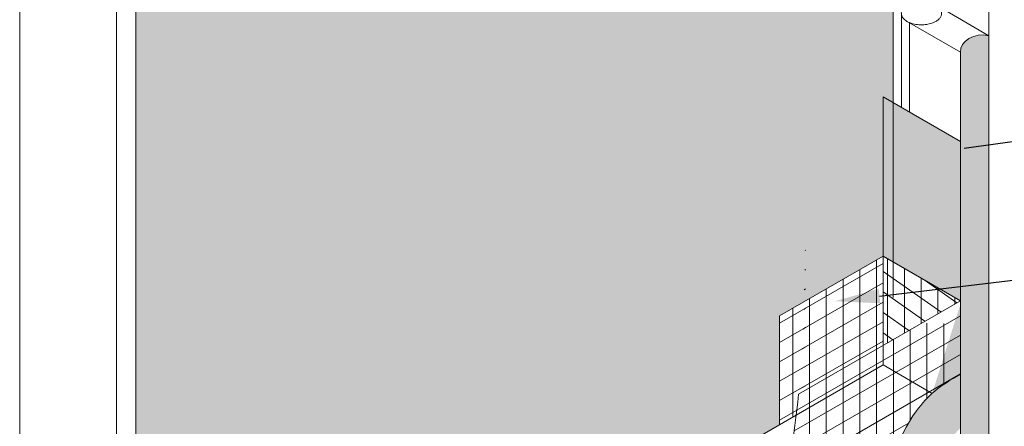
# Model space of a CAD drawing. Units: inches. Extents: x 121.2 to 175.2, y 58.6 to 117.4.
# Drawn here: x 121.2 to 143.2, y 88.7 to 97.8 of the extents above; entities that cross this region are included whole.
import ezdxf
from ezdxf import colors
from ezdxf.entities.mleader import LeaderData, LeaderLine
from ezdxf.math import Vec2, Vec3

# ---------------------------------------------------------------- set-up
doc = ezdxf.new("R2010")
doc.units = ezdxf.units.IN
doc.header["$MEASUREMENT"] = 0
for name, color, linetype, lineweight in [('A-Anno-Note', 7, 'Continuous', 25), ('A-Detl-L', 7, 'Continuous', 18), ('A-Detl-Patt', 7, 'Continuous', 9), ('A-Detl-Patt-8', 8, 'Continuous', 9), ('A-Detl-Patt-Red', 1, 'Continuous', 9), ('A-Detl-UL', 7, 'Continuous', 9)]:
    doc.layers.add(name, color=color, linetype=linetype, lineweight=lineweight)
doc.styles.add('Pw_Note', font='RomanS.shx', dxfattribs={"width": 0.75})
pattern_1 = [(30.00000000000006, (142.2546868385016, 95.06984269397746), (-0.1875, 0.3247595264191645), [])]
pattern_2 = [(90, (142.2546868385016, 95.06984269397746), (-0.375, 5.551115123125783e-17), [])]

msp = doc.modelspace()

# ---------------------------------------------------------------- hatches: boundary and pattern name
h = msp.add_hatch()
h.set_pattern_fill('ANSI36', color=252, scale=2)
h.set_pattern_definition([(45, (0, 0), (0.1325825214724777, 0.4861359120657514), [0.625, -0.125, 0, -0.125])])
h.paths.add_polyline_path([(140.5226360309227, 96.0698426939833), (140.7485497825403, 95.93941132867322), (140.7485497825403, 102.0438930063125), (138.9817708260689, 101.0238427001952), (138.9817708260689, 101.0516121918967), (125.6743301748767, 105.4971693109853), (123.8129655289712, 104.4225099316117), (123.8129655289712, 65.92250993161181), (126.6662295703716, 67.56984269398343), (126.6662295703716, 82.0698426939833), (138.2113569309792, 88.7354250834586), (138.2113569309792, 91.17293142113188), (140.5226360309227, 92.50734903165664), (140.5226360309227, 94.0698426939833)])
at = {"layer": 'A-Detl-Patt'}
h = msp.add_hatch(dxfattribs=at)
h.set_pattern_fill('AR-SAND', color=256, scale=0.25, angle=15)
h.set_pattern_definition([(52.5, (0, 0), (-0.139886399864893, 0.4612162401009305), [0, -0.38, 0, -0.425, 0, -0.40625]), (22.5, (0, 0), (0.2447619691600691, 0.7960089217168895), [0, -0.205, 0, -0.3425, 0, -0.13125]), (342.5000000000001, (-0.2970221915838885, -0.07958685636902513), (0.7516413450402673, 0.2028663622340036), [0, -0.125, 0, -0.45, 0, -0.5875]), (332.5, (-0.2970221915838885, -0.07958685636902513), (0.6691340432062365, 0.4064530781313808), [0, -0.0625, 0, -0.295, 0, -0.3375])])
edge = h.paths.add_edge_path()
edge.add_spline(control_points=[(142.8925583089687, 97.43811795916008), (142.5692730368513, 97.5228053463226), (142.235982386953, 97.30521123285834), (142.2546868385016, 97.0698426939775)], knot_values=[0, 0, 0, 0, 1, 1, 1, 1], degree=3, periodic=0)
edge.add_line((142.2546868385016, 97.06984269398592), (142.2546868385016, 74.6078721277512))
edge.add_spline(control_points=[(142.2546868385016, 74.60787212775138), (142.2720439863655, 74.8278876337085), (142.5867767774857, 75.0182200893253), (142.8925583089687, 74.93811795917182)], knot_values=[0, 0, 0, 0, 0.9458566716641192, 0.9458566716641192, 0.9458566716641192, 0.9458566716641192], degree=3, periodic=0)
edge.add_line((142.8925583089687, 74.93811795917183), (142.8925583089687, 97.43811795916008))
at = {"layer": 'A-Detl-Patt-8'}
h = msp.add_hatch(dxfattribs=at)
h.set_pattern_fill('DOTS', color=256)
h.set_pattern_definition([(0, (0, 0), (0.03125, 0.0625), [0, -0.0625])])
edge = h.paths.add_edge_path()
edge.add_spline(control_points=[(141.622663859661, 89.43474133094526), (141.7916407914662, 89.58354043204889), (141.9911541421572, 89.71485310895144), (142.2546868385016, 89.86426207827648)], knot_values=[2.028868053902527, 2.028868053902527, 2.028868053902527, 2.028868053902527, 3.294006039917099, 3.294006039917099, 3.294006039917099, 3.294006039917099], degree=3, periodic=0)
edge.add_line((142.2546868385016, 89.86426207827647), (142.2546868385016, 95.06698867822621))
edge.add_line((142.2546868385016, 95.06698867822621), (140.5226360309227, 96.06698867823204))
edge.add_line((140.5226360309227, 96.06698867823204), (140.5226360309227, 92.48885210042614))
edge.add_line((140.5226360309227, 92.48885210042614), (142.2684403084965, 91.48091153081653))
h = msp.add_hatch(dxfattribs=at)
h.set_pattern_fill('DOTS', color=256)
h.set_pattern_definition([(0, (0, 2), (0.03125, 0.0625), [0, -0.0625])])
edge = h.paths.add_edge_path(flags=17)
edge.add_spline(control_points=[(135.1337687779931, 81.78545260586145), (136.0052394345544, 82.78306885262077), (137.2881380571125, 84.29528863388116), (137.969394693778, 86.06859300256939), (138.1493485249061, 86.69962451352026)], knot_values=[8.382145340082154, 8.382145340082154, 8.382145340082154, 8.382145340082168, 13.52534693391688, 16.20744944270719, 16.20744944270719, 16.20744944270719, 16.20744944270719], degree=3, periodic=0)
edge.add_line((138.1493485249061, 86.69962451352025), (136.8236587290905, 85.93423715304422))
edge.add_spline(control_points=[(136.8236587290905, 85.93423715304422), (136.6571957540768, 85.58571103073237), (136.3197576175742, 84.8792115510393), (135.5037776206219, 83.74511763649343), (134.7788905664866, 82.90475310491303), (134.3638579951872, 82.42360414469789)], knot_values=[10.06022585248426, 10.06022585248426, 10.06022585248426, 10.06022585248426, 11.86671479430672, 13.72217087113308, 16.20744944270717, 16.20744944270717, 16.20744944270717, 16.20744944270717], degree=3, periodic=0)
edge.add_spline(control_points=[(134.3638579951872, 82.42360414469789), (134.1926391486688, 82.2170337172497), (134.0059845756396, 82.00757599094658), (133.4096805594904, 81.37855040801048), (132.9637255176074, 80.9585029591089), (132.1046889307577, 80.21757104037451), (131.6988272935437, 79.89216400347061), (130.8844528806904, 79.27944110714097), (130.4734665608951, 78.98979437370653), (129.5116119117284, 78.3410788001868), (128.9577417783448, 77.9893660808927), (128.3982803779402, 77.6393014193581)], knot_values=[17.03603159013115, 17.03603159013115, 17.03603159013115, 17.03603159013115, 17.95468182544931, 17.95468182544931, 19.79198229608565, 19.79198229608565, 21.32859787196736, 21.32859787196736, 22.86521344784908, 22.86521344784908, 24.8917428600385, 24.8917428600385, 24.8917428600385, 24.8917428600385], degree=3, periodic=0)
edge.add_line((128.3982803779405, 77.63930141935826), (128.3982803779405, 76.46067424700647))
edge.add_spline(control_points=[(128.3982803779405, 76.46067424700647), (129.6289347158054, 77.22706962306049), (131.9966988952698, 78.70103479503885), (134.3066691492634, 80.78758159269304), (135.1337687779931, 81.78545260586148)], knot_values=[17.03603159013115, 17.03603159013115, 17.03603159013115, 17.03603159013115, 21.46684836526946, 25.5280975338264, 25.5280975338264, 25.5280975338264, 25.5280975338264], degree=3, periodic=0)
edge = h.paths.add_edge_path()
edge.add_spline(control_points=[(128.3982803779405, 72.91125186688225), (129.2722300727363, 73.48008930415364), (130.2014150478458, 74.04118745702715), (131.768796718008, 75.03959012929607), (132.3741343870965, 75.43714180180018), (133.6057630461632, 76.31025390454778), (134.2357180064801, 76.78987548550677), (135.4681371019241, 77.82468129044531), (136.0700162513222, 78.37835880625818), (136.9132728138115, 79.25719864099182), (137.1849309643666, 79.55904080715604), (137.4435011264106, 79.87099798935225)], knot_values=[17.03603159013115, 17.03603159013115, 17.03603159013115, 17.03603159013115, 20.41199943345361, 20.41199943345361, 22.43702892577896, 22.43702892577896, 24.46205841810431, 24.46205841810431, 26.48708791042965, 26.48708791042965, 27.49960265659233, 27.49960265659233, 27.49960265659233, 27.49960265659233], degree=3, periodic=0)
edge.add_spline(control_points=[(137.394670975026, 79.81357277053777), (137.5417640884405, 79.9827630045138), (137.6903969023395, 80.15371257320021), (138.1769273489725, 80.72118869124279), (138.5231754338539, 81.13670135192288), (139.200781756614, 82.03548474773385), (139.5318383590465, 82.51839723287969), (140.1377316360756, 83.55355978177636), (140.4142781324318, 84.10845266449851), (140.7270811848836, 84.93194127260548), (140.8065840712068, 85.17231090338319), (140.9517333754628, 85.63546272870715), (141.017428820852, 85.85830555070692), (141.1471434590144, 86.28276015269202), (141.2126359652125, 86.48755188612549), (141.4460875119517, 87.17386738609886), (141.6242144962624, 87.62272676467799), (141.8615189709789, 88.09932218593997), (141.9247918878779, 88.2140983978262), (142.0436046110958, 88.40692904434479), (142.0976769454556, 88.48280640910687), (142.1825067934689, 88.58601187913442), (142.2163950488132, 88.62315560371883), (142.2546868385016, 88.6590782882648)], knot_values=[3.425763227928915, 3.425763227928915, 3.425763227928915, 3.425763227928915, 4.273359943869304, 4.273359943869304, 6.172347852612358, 6.172347852612358, 8.041089749375844, 8.041089749375844, 9.909831646139331, 9.909831646139331, 10.70711581946591, 10.70711581946591, 11.50325530500649, 11.50325530500649, 12.29939479054706, 12.29939479054706, 14.23213848185743, 14.23213848185743, 14.94850414083806, 14.94850414083806, 15.66486979981869, 15.66486979981869, 16.20744944270717, 16.20744944270717, 16.20744944270717, 16.20744944270717], degree=3, periodic=0)
edge.add_line((142.2546868385016, 88.65907828826477), (142.2546868385016, 89.86426207827647))
edge.add_spline(control_points=[(142.2546868385016, 89.86426207827648), (141.7874012056047, 89.59933607190243), (141.0806151115949, 89.04658828591533), (140.2997869958049, 87.03943410832275), (139.7818504278083, 85.1618463513361), (139.1625661717976, 83.81283017772932), (138.3489029895806, 82.52411056243412), (137.4393498533186, 81.38910870513732), (136.8707559326981, 80.73509754014114), (136.6400017833676, 80.4696782583685)], knot_values=[2.028868053902527, 2.028868053902527, 2.028868053902527, 2.028868053902527, 4.272160111006441, 7.989439038718888, 9.739620960128754, 10.9842938329949, 12.93103269800533, 14.87777156301576, 16.20744944270717, 16.20744944270717, 16.20744944270717, 16.20744944270717], degree=3, periodic=0)
edge.add_spline(control_points=[(136.6735903436048, 80.50914952818866), (136.4268880243566, 80.21151054407099), (136.1652628134655, 79.92118354857615), (135.0773785177755, 78.79069651692825), (134.1608523250732, 78.00066260695866), (132.3226461071019, 76.5983397464145), (131.4123211895859, 75.99606060780798), (129.7989834760218, 74.97250063811506), (129.0873459117175, 74.53763489410878), (128.3982803779405, 74.10016015568834)], knot_values=[17.03603159013115, 17.03603159013115, 17.03603159013115, 17.03603159013115, 18.07169256386079, 18.07169256386079, 21.16425954089928, 21.16425954089928, 24.25682651793777, 24.25682651793777, 26.81704705001359, 26.81704705001359, 26.81704705001359, 26.81704705001359], degree=3, periodic=0)
edge.add_line((128.3982803779405, 74.1001601556884), (128.3982803779405, 72.91125186688224))
at = {"layer": 'A-Detl-Patt-Red'}
h = msp.add_hatch(dxfattribs=at)
h.set_pattern_fill('ANSI31', color=256, scale=3, angle=345)
h.set_pattern_definition(pattern_1)
edge = h.paths.add_edge_path()
edge.add_spline(control_points=[(138.7905852233538, 93.0698426939833), (138.7656225049289, 91.67733344181369), (138.740659786504, 90.28482418964407), (138.5829070233705, 88.94993962931815)], knot_values=[0, 0, 0, 0, 5.307832893420784, 5.307832893420784, 5.307832893420784, 5.307832893420784], degree=3, periodic=0)
edge.add_spline(control_points=[(138.5829070233705, 88.94993962931815), (138.4915361582858, 88.1767705599315), (138.3556174132308, 87.42293319467382), (138.1493485249061, 86.69962451352026)], knot_values=[5.307832893420784, 5.307832893420784, 5.307832893420784, 5.307832893420784, 8.382145340082154, 8.382145340082154, 8.382145340082154, 8.382145340082154], degree=3, periodic=0)
edge.add_spline(control_points=[(138.1493485249061, 86.69962451352026), (137.969394693778, 86.06859300256939), (137.2881380571125, 84.29528863388116), (136.0052394345544, 82.78306885262077), (135.1337687779931, 81.78545260586145)], knot_values=[8.382145340082154, 8.382145340082154, 8.382145340082154, 8.382145340082154, 11.06424784887247, 16.20744944270717, 16.20744944270719, 16.20744944270719, 16.20744944270719], degree=3, periodic=0)
edge.add_spline(control_points=[(135.1337687779931, 81.78545260586148), (134.3066691492634, 80.78758159269304), (131.9966988952698, 78.70103479503885), (129.6289347158054, 77.22706962306049), (128.3982803779405, 76.46067424700647)], knot_values=[17.03603159013114, 17.03603159013114, 17.03603159013114, 17.03603159013114, 21.09728075868809, 25.5280975338264, 25.5280975338264, 25.5280975338264, 25.5280975338264], degree=3, periodic=0)
edge.add_line((128.3982803779405, 76.46067424700647), (128.3982803779405, 74.1001601556884))
edge.add_spline(control_points=[(128.3982803779405, 74.10016015568834), (129.0873459117175, 74.53763489410878), (129.7989834760218, 74.97250063811506), (131.4123211895859, 75.99606060780798), (132.3226461071019, 76.5983397464145), (134.1608523250732, 78.00066260695866), (135.0773785177755, 78.79069651692825), (136.1652628134655, 79.92118354857615), (136.4268880243566, 80.21151054407099), (136.6735903436048, 80.50914952818866)], knot_values=[17.03603159013115, 17.03603159013115, 17.03603159013115, 17.03603159013115, 19.59625212220697, 19.59625212220697, 22.68881909924546, 22.68881909924546, 25.78138607628394, 25.78138607628394, 26.81704705001359, 26.81704705001359, 26.81704705001359, 26.81704705001359], degree=3, periodic=0)
edge.add_spline(control_points=[(136.6400017833676, 80.4696782583685), (136.8707559326981, 80.73509754014114), (137.4393498533186, 81.38910870513732), (138.3489029895806, 82.52411056243412), (139.1625661717976, 83.81283017772932), (139.7818504278083, 85.1618463513361), (140.2997869958049, 87.03943410832275), (141.0806151115949, 89.04658828591533), (141.7874012056047, 89.59933607190243), (142.2546868385016, 89.86426207827648)], knot_values=[2.028868053902528, 2.028868053902528, 2.028868053902528, 2.028868053902528, 3.358545933593943, 5.305284798604374, 7.252023663614805, 8.496696536480947, 10.24687845789081, 13.96415738560326, 16.20744944270717, 16.20744944270717, 16.20744944270717, 16.20744944270717], degree=3, periodic=0)
edge.add_line((142.2546868385016, 89.86426207827647), (142.2546868385016, 91.48798902666725))
edge.add_line((142.2546868385016, 91.48798902666725), (138.7905852233538, 89.48798902666141))
h = msp.add_hatch(dxfattribs=at)
h.set_pattern_fill('ANSI31', color=256, scale=3, angle=345)
h.set_pattern_definition(pattern_1)
h.paths.add_polyline_path([(140.5226360309227, 92.50734903165664), (138.2113569309792, 91.17293142113188), (138.2113569309792, 91.02942757609986), (140.5226360309227, 91.01110556887043)])
edge = h.paths.add_edge_path()
edge.add_line((140.5226360309227, 91.01110556887043), (138.2113569309792, 91.02942757609986))
edge.add_line((138.2113569309792, 91.02942757609986), (138.2113569309792, 88.7354250834586))
edge.add_line((138.2113569309792, 88.7354250834586), (138.5829070233706, 88.9499396293182))
edge.add_spline(control_points=[(138.582907023372, 88.9499396293307), (138.6011836445052, 89.10459415886898), (138.6176778729758, 89.26002216376945), (138.6325962098603, 89.41613403218716)], knot_values=[4.692888033453793, 4.692888033453793, 4.692888033453793, 4.692888033453793, 5.307832893404166, 5.307832893404166, 5.307832893404166, 5.307832893404166], degree=3, periodic=0)
edge.add_line((138.6325962098603, 89.41613403218716), (140.5226360309227, 90.50734903165666))
edge.add_line((140.5226360309227, 90.50734903165666), (140.5226360309227, 91.01110556887043))
h = msp.add_hatch(dxfattribs=at)
h.set_pattern_fill('ANSI31', color=256, scale=3, angle=45)
h.set_pattern_definition(pattern_2)
h.paths.add_polyline_path([(140.5226360309227, 92.50734903165664), (138.2113569309792, 91.17293142113188), (138.2113569309792, 91.02942757609986), (140.5226360309227, 91.01110556887043)])
edge = h.paths.add_edge_path()
edge.add_line((140.5226360309227, 90.50734903165666), (140.5226360309227, 91.01110556887043))
edge.add_line((140.5226360309227, 91.01110556887043), (138.2113569309792, 91.02942757609986))
edge.add_line((138.2113569309792, 91.02942757609986), (138.2113569309792, 88.7354250834586))
edge.add_line((138.2113569309792, 88.7354250834586), (138.5829070233706, 88.9499396293182))
edge.add_spline(control_points=[(138.582907023372, 88.9499396293307), (138.6011836445052, 89.10459415886898), (138.6176778729758, 89.26002216376945), (138.6325962098603, 89.41613403218716)], knot_values=[4.692888033453793, 4.692888033453793, 4.692888033453793, 4.692888033453793, 5.307832893404166, 5.307832893404166, 5.307832893404166, 5.307832893404166], degree=3, periodic=0)
edge.add_line((138.6325962098603, 89.41613403218716), (140.5226360309227, 90.50734903165666))
edge = h.paths.add_edge_path(flags=17)
edge.add_line((140.5226360309227, 90.06984269398335), (140.5226360309227, 90.50734903165666))
edge.add_line((140.5226360309227, 90.50734903165666), (138.6325962098603, 89.41613403218716))
edge.add_spline(control_points=[(138.6325962098603, 89.41613403218716), (138.6176778729758, 89.26002216376945), (138.6011836445052, 89.10459415886898), (138.582907023372, 88.9499396293307)], knot_values=[4.692888033453793, 4.692888033453793, 4.692888033453793, 4.692888033453793, 5.307832893404166, 5.307832893404166, 5.307832893404166, 5.307832893404166], degree=3, periodic=0)
edge.add_line((138.5829070233706, 88.9499396293182), (140.5226360309227, 90.06984269398335))
h = msp.add_hatch(dxfattribs=at)
h.set_pattern_fill('ANSI31', color=256, scale=3, angle=45)
h.set_pattern_definition([(90, (0, 0), (-0.375, 5.551115123125783e-17), [])])
h.paths.add_polyline_path([(142.2546868384915, 91.50734903165664), (140.5226360309227, 92.50734903165664), (140.5226360309227, 91.01110556887043), (141.3833500520402, 91.00428250344413)])
h.paths.add_polyline_path([(141.3833500520402, 91.00428250344413), (140.5226360309227, 91.01110556887043), (140.5226360309227, 90.50734903165666)])
h = msp.add_hatch(dxfattribs=at)
h.set_pattern_fill('ANSI31', color=256, scale=3, angle=100)
h.set_pattern_definition([(145, (142.2546868385016, 95.06984269397746), (-0.2150911636316423, -0.3071820166083719), [])])
h.paths.add_polyline_path([(142.2546868384915, 91.50734903165664), (140.5226360309227, 92.50734903165664), (140.5226360309227, 91.01110556887043), (141.3833500520402, 91.00428250344413)])
h.paths.add_polyline_path([(141.3833500520402, 91.00428250344413), (140.5226360309227, 91.01110556887043), (140.5226360309227, 90.50734903165666)])
h = msp.add_hatch(dxfattribs=at)
h.set_pattern_fill('ANSI31', color=256, scale=3, angle=45)
h.set_pattern_definition(pattern_2)
edge = h.paths.add_edge_path()
edge.add_spline(control_points=[(138.5515469511756, 82.87238294689013), (138.7952848057535, 83.23568184169767), (139.2180134671385, 83.93361364262717), (139.7818504278083, 85.1618463513361), (140.0980890538476, 86.30825270536963), (140.3541775671814, 87.07755644092532), (140.4580231336141, 87.36182320977025)], knot_values=[6.886039187172164, 6.886039187172164, 6.886039187172164, 6.886039187172164, 8.39033502150343, 9.635007894369572, 11.38518981577944, 12.48858966732616, 12.48858966732616, 12.48858966732616, 12.48858966732616], degree=3, periodic=0)
edge.add_line((140.4580231336141, 87.36182320977026), (139.0959466832937, 87.24614321507975))
edge.add_line((139.0959466832937, 87.24614321507975), (138.1493485249061, 86.69962451352026))
edge.add_spline(control_points=[(138.1493485249061, 86.6996245135202), (137.969394693778, 86.06859300256937), (137.2881380571124, 84.29528863388114), (136.0052394345544, 82.78306885262077), (135.1337687779931, 81.78545260586145)], knot_values=[8.382145340082234, 8.382145340082234, 8.382145340082234, 8.382145340082234, 11.06424784887247, 16.20744944270717, 16.20744944270719, 16.20744944270719, 16.20744944270719], degree=3, periodic=0)
edge.add_spline(control_points=[(135.1337687779931, 81.78545260586148), (134.3066691492634, 80.78758159269304), (131.9966988952698, 78.70103479503885), (129.6289347158054, 77.22706962306049), (128.3982803779405, 76.46067424700647)], knot_values=[17.03603159013114, 17.03603159013114, 17.03603159013114, 17.03603159013114, 21.09728075868809, 25.5280975338264, 25.5280975338264, 25.5280975338264, 25.5280975338264], degree=3, periodic=0)
edge.add_line((128.3982803779405, 76.46067424700647), (128.3982803779405, 74.1001601556884))
edge.add_spline(control_points=[(128.3982803779405, 74.10016015568834), (129.0873459117175, 74.53763489410878), (129.7989834760218, 74.97250063811506), (131.4123211895859, 75.99606060780798), (132.3226461071019, 76.5983397464145), (134.1608523250732, 78.00066260695866), (135.0773785177755, 78.79069651692825), (136.1652628134655, 79.92118354857615), (136.4268880243566, 80.21151054407099), (136.6735903436048, 80.50914952818866)], knot_values=[17.03603159013115, 17.03603159013115, 17.03603159013115, 17.03603159013115, 19.59625212220697, 19.59625212220697, 22.68881909924546, 22.68881909924546, 25.78138607628394, 25.78138607628394, 26.81704705001359, 26.81704705001359, 26.81704705001359, 26.81704705001359], degree=3, periodic=0)
edge.add_spline(control_points=[(136.6400017833676, 80.4696782583685), (136.8707559326981, 80.73509754014114), (137.4393498533186, 81.38910870513732), (138.0869469813319, 82.19722415630925), (138.4798588479385, 82.76552958707045), (138.5515469511756, 82.87238294689013)], knot_values=[12.48858966732616, 12.48858966732616, 12.48858966732616, 12.48858966732616, 13.81826754701757, 15.76500641202801, 16.20744944270717, 16.20744944270717, 16.20744944270717, 16.20744944270717], degree=3, periodic=0)
edge = h.paths.add_edge_path()
edge.add_spline(control_points=[(140.8174436946646, 88.24004997800367), (140.961864107428, 88.55033245339698), (141.2187255071654, 89.0145346619166), (141.4920176569601, 89.31969581960348), (141.622663859661, 89.43474133094526)], knot_values=[3.294006039917099, 3.294006039917099, 3.294006039917099, 3.294006039917099, 4.694323985350291, 5.672478056439633, 5.672478056439633, 5.672478056439633, 5.672478056439633], degree=3, periodic=0)
edge.add_line((141.6226638596609, 89.43474133094523), (140.5226360309227, 90.06984269398335))
edge.add_line((140.5226360309227, 90.06984269398335), (138.5829070233704, 88.94993962931812))
edge.add_spline(control_points=[(138.582907023372, 88.9499396293307), (138.5114327178341, 88.3451328099257), (138.4126993158655, 87.75215516819134), (138.2743563207253, 87.17636624422255)], knot_values=[5.307832893404166, 5.307832893404166, 5.307832893404166, 5.307832893404166, 7.712695175591663, 7.712695175591663, 7.712695175591663, 7.712695175591663], degree=3, periodic=0)
edge.add_line((138.2743563207252, 87.17636624422225), (139.0959466832937, 87.24614321507975))
edge.add_line((139.0959466832937, 87.24614321507975), (140.8174436946648, 88.24004997800401))
edge = h.paths.add_edge_path()
edge.add_line((142.2546868385016, 90.997375229069), (141.3833500520402, 91.00428250344413))
edge.add_line((141.3833500520402, 91.00428250344413), (140.5226360309227, 90.50734903165666))
edge.add_line((140.5226360309227, 90.50734903165666), (140.5226360309227, 90.06984269398335))
edge.add_line((140.5226360309227, 90.06984269398335), (141.6226638596609, 89.43474133094523))
edge.add_spline(control_points=[(141.622663859661, 89.43474133094526), (141.7916407914662, 89.58354043204889), (141.9911541421572, 89.71485310895144), (142.2546868385016, 89.86426207827648)], knot_values=[2.028868053902527, 2.028868053902527, 2.028868053902527, 2.028868053902527, 3.294006039917099, 3.294006039917099, 3.294006039917099, 3.294006039917099], degree=3, periodic=0)
edge.add_line((142.2546868385016, 89.86426207827647), (142.2546868385016, 90.997375229069))

# ---------------------------------------------------------------- linework, layer by layer
at = {"layer": 'A-Detl-L'}
for p, q in [((121.214889317618, 106.9225099316117), (121.2148893176186, 68.42250993161133)), ((123.3799528270788, 66.17250993161177), (123.3799528270789, 104.6725099316117)), ((123.8129655289712, 104.4225099316117), (123.8129655289712, 65.92250993161167)), ((142.8925583089687, 74.93811795917183), (142.8925583089687, 103.4069019040517)), ((141.7018027758934, 98.12560098672012), (142.8925583089687, 97.43811795916008)), ((140.9324390291758, 97.94166120898606), (140.9324390291758, 95.83324282262714)), ((141.0639019082978, 97.75734269397768), (142.2546868384916, 97.06984269398336)), ((141.1129471567772, 97.72902640656562), (141.1129471567772, 95.72902640656557)), ((142.2546868385016, 97.06984269397753), (142.2546868385016, 74.60787212775138)), ((140.5226360309227, 96.0698426939833), (140.5226360309227, 94.0698426939833)), ((138.5829070233705, 88.94993962931815), (126.6662295703716, 82.0698426939833))]:
    msp.add_line(p, q, dxfattribs=at)
at = {"layer": 'A-Detl-L', "color": 253}
msp.add_line((140.5226360309227, 96.0698426939833), (142.2546868384915, 95.0698426939833), dxfattribs=at)
at = {"layer": 'A-Detl-L', "color": 1}
for p, q in [((140.5226360309227, 92.50734903165664), (138.2113569309792, 91.17293142113188)), ((140.5226360309227, 92.50734903165664), (142.2546868384915, 91.50734903165664)), ((142.2546868384915, 91.50734903165664), (138.6325962098603, 89.41613403218716)), ((138.2113569309792, 91.17293142113189), (138.2113569309792, 88.73542508345861))]:
    msp.add_line(p, q, dxfattribs=at)
at = {"layer": 'A-Detl-L', "color": 252}
msp.add_lwpolyline([(125.6743301748767, 105.4971693109853), (139.0122393476193, 101.0414337093141), (140.7485497825403, 102.0438930063125), (140.7485497825403, 91.57765462624643)], dxfattribs=at)
at = {"layer": 'A-Detl-L', "color": 1}
msp.add_lwpolyline([(140.5226360309227, 92.50734903165664), (140.5226360309227, 90.06984269398335)], dxfattribs=at)
at = {"layer": 'A-Detl-L'}
for points, knots in [([(141.8338678972392, 97.94147722039705), (141.8338678972392, 97.92770742752981), (141.8283251901827, 97.89824675013838), (141.8153034297954, 97.86529498293584), (141.8036523128751, 97.84570140789509), (141.7738559189768, 97.81020727193928), (141.752528678736, 97.79060940875502), (141.7142264773348, 97.76293307141219), (141.6934527971416, 97.75094661207405), (141.6310254442657, 97.72281218902066), (141.5927409724088, 97.70965559288959), (141.5190538146692, 97.69190985739226), (141.4806877749469, 97.68603523405184), (141.3331056018889, 97.67563050327777), (141.2478282250903, 97.68548646035651), (141.1011439709413, 97.73484667220433), (141.0680149259928, 97.75140589958593), (141.0054507179918, 97.79691156252196), (140.9817864208458, 97.81979182934052), (140.9576947290393, 97.85335129634916), (140.9497829215951, 97.86767711901578), (140.9400045466389, 97.89126437537035), (140.93211414942, 97.92849787698046), (140.9323087261646, 97.95921084051608), (140.9331762496163, 97.96499178516433), (140.939171154224, 97.98846356942815), (140.9443118717962, 98.00233492803696), (140.9685904883369, 98.05096448815809), (140.9910186403658, 98.07526298270838), (141.0495001070159, 98.11810556799298), (141.0774804566128, 98.13435571134548), (141.1328503965836, 98.15930366002564), (141.1662775277526, 98.17084236951499), (141.2359065168429, 98.18905741487094), (141.2697087332313, 98.19514355431804), (141.3557258611485, 98.20418628748578), (141.4085978212306, 98.20397340119732), (141.5652385551382, 98.18624338291846), (141.6456743684401, 98.160568231072), (141.7444014286427, 98.09954238564418), (141.7633430348999, 98.08395080202251), (141.8015880979844, 98.04089891348428), (141.8162031182691, 98.01683510828312), (141.8312363927259, 97.97491992431881), (141.8338678972393, 97.95787136912958), (141.8338678972392, 97.94147722039705)], [0, 0, 0, 0, 0.2256662179089929, 0.2256662179089929, 0.4513324358179858, 0.4513324358179858, 0.6769986537269788, 0.6769986537269788, 0.9026648716359716, 0.9026648716359716, 1.176262307906781, 1.176262307906781, 1.449859744177591, 1.449859744177591, 2.100419520539437, 2.100419520539437, 2.467038419369156, 2.467038419369156, 2.747953139303115, 2.747953139303115, 2.903575367935314, 2.903575367935314, 3.148783796184149, 3.148783796184149, 3.286505009995852, 3.286505009995852, 3.424226223807555, 3.424226223807555, 3.807221591404518, 3.807221591404518, 4.049578830673119, 4.049578830673119, 4.291936069941721, 4.291936069941721, 4.534293309210322, 4.534293309210322, 4.902149947354653, 4.902149947354653, 5.534281880587685, 5.534281880587685, 5.80696337822282, 5.80696337822282, 6.079644875857955, 6.079644875857955, 6.283185307179586, 6.283185307179586, 6.283185307179586, 6.283185307179586]), ([(142.2546868385016, 89.86426207827648), (141.7874012056047, 89.59933607190243), (141.0806151115949, 89.04658828591533), (140.2997869958049, 87.03943410832275), (139.7818504278083, 85.1618463513361), (139.1625661717976, 83.81283017772932), (138.3489029895806, 82.52411056243412), (137.4393498533186, 81.38910870513732), (136.8707559326981, 80.73509754014114), (136.6400017833676, 80.4696782583685)], [2.028868053902527, 2.028868053902527, 2.028868053902527, 2.028868053902527, 4.272160111006441, 7.989439038718888, 9.739620960128754, 10.9842938329949, 12.93103269800533, 14.87777156301576, 16.20744944270717, 16.20744944270717, 16.20744944270717, 16.20744944270717])]:
    msp.add_open_spline(points, degree=3, knots=knots, dxfattribs=at)
msp.add_open_spline([(142.8925583089687, 97.43811795916008), (142.5692730368513, 97.5228053463226), (142.235982386953, 97.30521123285834), (142.2546868385016, 97.0698426939775)], degree=3, dxfattribs=at)
at = {"layer": 'A-Detl-L', "color": 1}
msp.add_open_spline([(138.6325962098603, 89.41613403218716), (138.543096179958, 88.4795673760191), (138.3968767174971, 87.56761431065078), (138.1493485249061, 86.6996245135202)], degree=3, dxfattribs=at)
at = {"layer": 'A-Detl-UL'}
for p, q in [((140.5226360309227, 94.0698426939833), (140.5226360309227, 92.50734903165666)), ((138.5829070233705, 88.94993962931815), (140.5226360309227, 90.06984269398335)), ((140.5226360309227, 90.06984269398335), (141.6226638596515, 89.43474133095071))]:
    msp.add_line(p, q, dxfattribs=at)

# ---------------------------------------------------------------- leaders
at = {"layer": 'A-Anno-Note'}
ml = msp.add_multileader_mtext('Standard', dxfattribs=at)
ml.set_content('', color=256, style='Pw_Note')
ml.set_leader_properties()
ml.build(insert=Vec2(0, 0))
ml.multileader.update_dxf_attribs({"text_right_attachment_type": 3, "dogleg_length": 0.125, "arrow_head_size": 1, "scale": 8})
ctx = ml.context
ctx.base_point, ctx.scale, ctx.char_height, ctx.arrow_head_size, ctx.landing_gap_size, ctx.plane_origin = Vec3(159.257829257642, 96.99467586461), 8, 3, 1, 0.75, Vec3(137.7360364952036, 88.00058811671374)
ctx.right_attachment, ctx.text_align_type = 3, 1
notes = []
notes.append((ctx, [(0, (1, 1, 0), (157.257829257642, 96.99467586461), (1, 0), 2, [(0, [(141.3449694998844, 94.78134756095946)], 0, [])])]))
ctx.mtext.insert, ctx.mtext.alignment, ctx.mtext.flow_direction = Vec3(160.007829257642, 98.49467586461), 2, 5
ml = msp.add_multileader_mtext('Standard', dxfattribs=at)
ml.set_content('', color=256, style='Pw_Note')
ml.set_leader_properties()
ml.build(insert=Vec2(0, 0))
ml.multileader.update_dxf_attribs({"text_right_attachment_type": 3, "dogleg_length": 0.125, "arrow_head_size": 1, "scale": 8})
ctx = ml.context
ctx.base_point, ctx.scale, ctx.char_height, ctx.arrow_head_size, ctx.landing_gap_size, ctx.plane_origin = Vec3(159.257829257642, 93.59519988876535), 8, 3, 1, 0.75, Vec3(137.7360364952036, 88.16050390237197)
ctx.right_attachment, ctx.text_align_type = 3, 1
notes.append((ctx, [(0, (1, 1, 0), (157.257829257642, 93.59519988876535), (1, 0), 2, [(0, [(139.450875155498, 91.49636979745992)], 0, [])])]))
ctx.mtext.insert, ctx.mtext.alignment, ctx.mtext.flow_direction = Vec3(160.007829257642, 95.09519988876535), 2, 5
ml = msp.add_multileader_mtext('Standard', dxfattribs=at)
ml.set_content('', color=256, style='Pw_Note')
ml.set_leader_properties()
ml.build(insert=Vec2(0, 0))
ml.multileader.update_dxf_attribs({"text_right_attachment_type": 3, "dogleg_length": 0.125, "arrow_head_size": 1, "scale": 8})
ctx = ml.context
ctx.base_point, ctx.scale, ctx.char_height, ctx.arrow_head_size, ctx.landing_gap_size, ctx.plane_origin = Vec3(159.257829257642, 89.83662167380538), 8, 3, 1, 0.75, Vec3(137.7360364952036, 84.00424398879287)
ctx.right_attachment, ctx.text_align_type = 3, 1
notes.append((ctx, [(0, (1, 1, 0), (157.257829257642, 89.83662167380538), (1, 0), 2, [(0, [(137.0342742342444, 87.07104712711532)], 0, [])])]))
ctx.mtext.insert, ctx.mtext.alignment, ctx.mtext.flow_direction = Vec3(160.007829257642, 91.33662167380538), 2, 5
for ctx, leaders in notes:
    for number, flags, end, landing, length, lines in leaders:
        leader = LeaderData()
        leader.index, (leader.has_last_leader_line, leader.has_dogleg_vector, leader.attachment_direction) = number, flags
        leader.last_leader_point, leader.dogleg_vector, leader.dogleg_length = Vec3(end), Vec3(landing), length
        for number, points, colour, breaks in lines:
            line = LeaderLine()
            line.index, line.vertices, line.color, line.breaks = number, Vec3.list(points), colors.encode_raw_color(colour), breaks
            leader.lines.append(line)
        ctx.leaders.append(leader)

doc.saveas('drawing.dxf')
